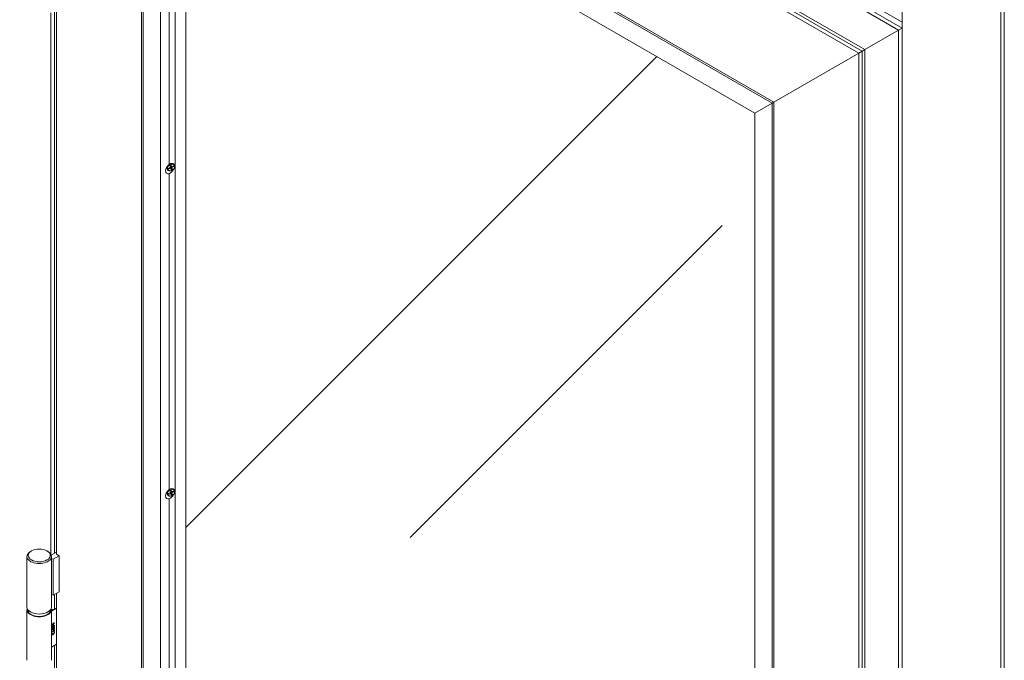
# Model space of a CAD drawing. Units: millimetres. Extents: x 0 to 439, y -14 to 615.
# Drawn here: x 258 to 311, y 98 to 133 of the extents above; entities that cross this region are included whole.
import ezdxf

# ---------------------------------------------------------------- set-up
doc = ezdxf.new("R2010")
doc.units = ezdxf.units.MM
for name, color, linetype, lineweight in [('Contour principale', 30, 'Continuous', 15), ('Contour secondaire', 5, 'Continuous', 9), ('Hachures', 5, 'Continuous', 9)]:
    doc.layers.add(name, color=color, linetype=linetype, lineweight=lineweight)

msp = doc.modelspace()

# ---------------------------------------------------------------- hatches: boundary and pattern name
at = {"layer": 'Hachures'}
h = msp.add_hatch(dxfattribs=at)
h.set_pattern_fill('VITRAGE', color=256, scale=1.5, pattern_type=2)
h.set_pattern_definition([(45, (-6611.058, -3250.934), (3e-15, 42.42641), [60, -60]), (45, (-6594.093, -3246.704), (3e-15, 42.42641), [24, -96])])
h.paths.add_polyline_path([(297.7638, 128.098), (266.8218, 145.979), (266.8218, 49.8123), (297.7638, 31.9312)])

# ---------------------------------------------------------------- linework, layer by layer
at = {"layer": 'Contour principale'}
msp.add_line((305.7716, 18.6925), (305.7716, 181.9918), dxfattribs=at)
at = {"layer": 'Contour secondaire'}
for p, q in [((311.1456, 178.8891), (311.1456, 15.5898)), ((311.3342, 15.5898), (311.3342, 178.8891)), ((257.924, 160.6813), (305.7716, 133.0565)), ((305.7716, 132.7299), (257.6412, 160.518)), ((257.6412, 160.3002), (305.583, 132.621)), ((303.7446, 131.5596), (259.4797, 157.1159)), ((259.7864, 156.5768), (303.4181, 131.3625)), ((303.6047, 131.4724), (259.7865, 156.7945)), ((264.404, 148.5739), (264.404, 48.4169)), ((298.8005, 128.6965), (264.404, 148.5739)), ((264.4981, 148.4105), (264.4981, 48.4713)), ((298.7061, 128.642), (264.4981, 148.4105)), ((298.8005, 128.6964), (264.5925, 148.4649)), ((265.4405, 146.7772), (265.4405, 49.0154)), ((297.7638, 128.098), (265.4405, 146.7772)), ((266.239, 49.476), (266.239, 146.3158)), ((266.8218, 49.8123), (266.8218, 145.979)), ((265.9121, 142.4969), (265.9121, 125.3105)), ((259.7864, 104.1032), (259.7864, 137.3075)), ((259.6682, 104.1439), (259.6682, 134.4717)), ((259.4797, 133.5487), (259.4797, 104.1011)), ((305.583, 132.621), (305.7716, 132.7299)), ((305.583, 132.621), (305.583, 18.8014)), ((303.6046, 131.4724), (303.4181, 131.3625)), ((303.4181, 131.3625), (303.4181, 20.5367)), ((303.6046, 20.4289), (303.6046, 131.4724)), ((303.6046, 131.4724), (303.6047, 131.4724)), ((303.6047, 131.4724), (303.7446, 131.5566)), ((303.7446, 78.7594), (303.7446, 131.5596)), ((298.7061, 128.642), (297.7638, 128.098)), ((297.7638, 128.098), (298.7061, 128.642)), ((298.8005, 128.6964), (298.7061, 128.642)), ((298.7061, 128.642), (298.8005, 128.6964)), ((298.7061, 28.7028), (298.7061, 128.642)), ((298.8005, 28.5396), (298.8005, 128.6965)), ((298.8005, 128.6964), (298.8005, 128.6964)), ((298.8005, 28.7573), (298.8005, 128.6964)), ((298.8005, 128.6964), (298.8005, 128.6964)), ((297.7638, 30.3361), (297.7638, 128.098)), ((265.867, 125.0996), (265.9841, 125.1581)), ((265.882, 125.0509), (265.867, 125.0996)), ((265.9709, 125.1443), (265.8689, 125.0933)), ((265.9991, 125.1094), (265.882, 125.0509)), ((265.9121, 124.8061), (265.9121, 107.6197)), ((265.9541, 125.2555), (266.0127, 125.2847)), ((265.9841, 125.1581), (265.9541, 125.2555)), ((265.9991, 125.1094), (265.9709, 125.1443)), ((265.9976, 125.2772), (266.0145, 125.2222)), ((266.0291, 125.012), (265.9991, 125.1094)), ((266.0127, 125.2847), (266.0426, 125.1873)), ((266.0426, 125.1873), (266.0145, 125.2222)), ((266.0595, 125.0761), (266.016, 125.0544)), ((266.0876, 125.0412), (266.0291, 125.012)), ((266.1466, 125.232), (266.0295, 125.1735)), ((266.0576, 125.1386), (266.0295, 125.1735)), ((266.0295, 125.1735), (266.0595, 125.0761)), ((266.0426, 125.1873), (266.1597, 125.2458)), ((266.1747, 125.1971), (266.0576, 125.1386)), ((266.0576, 125.1386), (266.0876, 125.0412)), ((266.0876, 125.0412), (266.0595, 125.0761)), ((266.1446, 125.2383), (266.1466, 125.232)), ((266.1747, 125.1971), (266.1466, 125.232)), ((266.1597, 125.2458), (266.1747, 125.1971)), ((265.867, 107.4088), (265.9841, 107.4673)), ((265.882, 107.3601), (265.867, 107.4088)), ((265.9709, 107.4535), (265.8689, 107.4026)), ((265.9991, 107.4186), (265.882, 107.3601)), ((265.9121, 107.1153), (265.9121, 89.929)), ((265.9541, 107.5647), (266.0127, 107.594)), ((265.9841, 107.4673), (265.9541, 107.5647)), ((265.9991, 107.4186), (265.9709, 107.4535)), ((265.9976, 107.5864), (266.0145, 107.5315)), ((266.0291, 107.3212), (265.9991, 107.4186)), ((266.0127, 107.594), (266.0426, 107.4966)), ((266.0426, 107.4966), (266.0145, 107.5315)), ((266.0595, 107.3854), (266.016, 107.3636)), ((266.0876, 107.3505), (266.0291, 107.3212)), ((266.1466, 107.5413), (266.0295, 107.4828)), ((266.0576, 107.4479), (266.0295, 107.4828)), ((266.0295, 107.4828), (266.0595, 107.3854)), ((266.0426, 107.4966), (266.1597, 107.5551)), ((266.1747, 107.5064), (266.0576, 107.4479)), ((266.0576, 107.4479), (266.0876, 107.3505)), ((266.0876, 107.3505), (266.0595, 107.3854)), ((266.1446, 107.5475), (266.1466, 107.5413)), ((266.1747, 107.5064), (266.1466, 107.5413)), ((266.1597, 107.5551), (266.1747, 107.5064)), ((258.1766, 103.9865), (258.1766, 101.2376)), ((258.419, 104.2859), (258.3719, 104.2586)), ((259.2675, 104.2859), (259.3147, 104.2586)), ((259.5015, 104.0477), (259.7864, 104.2121)), ((259.5099, 103.9865), (259.5099, 101.2376)), ((259.9278, 104.0216), (259.5976, 103.8311)), ((259.7864, 104.1032), (259.9278, 104.0216)), ((259.9278, 104.0216), (259.9278, 102.062)), ((259.5099, 103.8818), (259.5976, 103.8311)), ((259.5976, 103.8311), (259.5976, 101.8715)), ((259.5099, 101.9222), (259.5976, 101.8715)), ((259.5976, 101.8715), (259.9278, 102.062)), ((259.6682, 101.1042), (259.6682, 101.9123)), ((259.7864, 60.0669), (259.7864, 101.9804)), ((258.1766, 98.3363), (258.1766, 101.0852)), ((258.2599, 100.9428), (258.2599, 101.0513)), ((259.4266, 100.9428), (259.4266, 101.0513)), ((259.5091, 101.1042), (259.6682, 101.1042)), ((259.7864, 101.1725), (259.5099, 101.0128)), ((259.5099, 98.3363), (259.5099, 101.0852)), ((259.6682, 101.1042), (259.7864, 101.1725)), ((259.5238, 100.2963), (259.6026, 100.3418)), ((259.5238, 100.2758), (259.5238, 100.2963)), ((259.5884, 100.2498), (259.5238, 100.2773)), ((259.5979, 100.2443), (259.5238, 100.2758)), ((259.5368, 100.1425), (259.5274, 100.1479)), ((259.5932, 100.3259), (259.5371, 100.2934)), ((259.5465, 100.288), (259.5371, 100.2934)), ((259.5517, 100.1755), (259.5423, 100.1809)), ((259.6026, 100.3204), (259.5465, 100.288)), ((259.5465, 100.288), (259.6026, 100.2646)), ((259.5957, 100.2069), (259.5862, 100.2123)), ((259.6087, 100.2615), (259.5884, 100.2498)), ((259.5979, 100.2443), (259.5884, 100.2498)), ((259.6026, 100.3204), (259.5932, 100.3259)), ((259.6181, 100.2561), (259.5979, 100.2443)), ((259.6026, 100.3616), (259.6181, 100.3705)), ((259.6026, 100.3418), (259.6026, 100.3616)), ((259.6026, 100.2646), (259.6026, 100.3204)), ((259.6087, 100.3651), (259.6087, 100.3562)), ((259.6581, 100.3633), (259.6087, 100.3348)), ((259.6181, 100.3508), (259.6087, 100.3562)), ((259.6181, 100.3294), (259.6087, 100.3348)), ((259.6087, 100.3348), (259.6087, 100.2615)), ((259.6181, 100.2561), (259.6087, 100.2615)), ((259.6181, 100.3508), (259.6675, 100.3793)), ((259.6181, 100.3705), (259.6181, 100.3508)), ((259.6675, 100.3579), (259.6181, 100.3294)), ((259.6181, 100.3294), (259.6181, 100.2561)), ((259.6395, 100.2263), (259.63, 100.2317)), ((259.6489, 100.225), (259.6395, 100.2304)), ((259.6581, 100.3738), (259.6581, 100.3633)), ((259.6675, 100.3579), (259.6581, 100.3633)), ((259.6706, 100.2197), (259.6611, 100.2252)), ((259.6675, 100.3793), (259.6675, 100.3579)), ((259.5231, 100.0502), (259.5416, 100.0609)), ((259.5233, 99.8998), (259.6529, 99.9746)), ((259.5233, 99.8826), (259.5233, 99.8998)), ((259.5371, 99.8844), (259.5277, 99.8899)), ((259.5375, 99.7762), (259.5281, 99.7816)), ((259.5378, 100.0369), (259.5283, 100.0423)), ((259.5426, 100.1279), (259.5332, 100.1333)), ((259.5333, 99.8251), (259.5564, 99.8384)), ((259.5443, 99.9874), (259.5348, 99.9928)), ((259.5444, 99.8111), (259.535, 99.8165)), ((259.541, 99.7244), (259.5361, 99.7272)), ((259.5485, 100.0112), (259.5391, 100.0166)), ((259.5497, 99.7493), (259.5402, 99.7547)), ((259.5416, 100.06), (259.5408, 100.0604)), ((259.5416, 100.0609), (259.5416, 100.06)), ((259.5471, 99.8729), (259.5428, 99.8704)), ((259.5565, 99.8674), (259.5433, 99.8598)), ((259.6434, 99.9586), (259.5471, 99.903)), ((259.5471, 99.903), (259.5471, 99.8729)), ((259.5565, 99.8976), (259.5471, 99.903)), ((259.5565, 99.8674), (259.5471, 99.8729)), ((259.5564, 99.8367), (259.5549, 99.8376)), ((259.5564, 99.8384), (259.5564, 99.8367)), ((259.6529, 99.9532), (259.5565, 99.8976)), ((259.5565, 99.8976), (259.5565, 99.8674)), ((259.5917, 100.0491), (259.5823, 100.0545)), ((259.5958, 100.1234), (259.5863, 100.1288)), ((259.5958, 99.7353), (259.5863, 99.7407)), ((259.5967, 100.0732), (259.5873, 100.0787)), ((259.5996, 100.024), (259.5902, 100.0295)), ((259.6044, 100.0039), (259.595, 100.0094)), ((259.6218, 100.099), (259.6123, 100.1044)), ((259.6349, 99.8838), (259.6578, 99.897)), ((259.6349, 99.8822), (259.6349, 99.8838)), ((259.6479, 100.1044), (259.6385, 100.1098)), ((259.6512, 99.7881), (259.6418, 99.7936)), ((259.6529, 99.9532), (259.6434, 99.9586)), ((259.6575, 100.0529), (259.6481, 100.0583)), ((259.6529, 100.0041), (259.6675, 100.0125)), ((259.6529, 99.9746), (259.6529, 100.0041)), ((259.6529, 99.9231), (259.6529, 99.9532)), ((259.6581, 99.937), (259.6529, 99.934)), ((259.6675, 99.9315), (259.6529, 99.9231)), ((259.6659, 99.8796), (259.6565, 99.8851)), ((259.6581, 100.0071), (259.6581, 99.937)), ((259.6675, 99.9315), (259.6581, 99.937)), ((259.6701, 99.8524), (259.6607, 99.8579)), ((259.6706, 100.097), (259.6611, 100.1025)), ((259.6675, 100.0125), (259.6675, 99.9315)), ((259.5099, 99.0533), (259.7864, 99.2129)), ((259.7864, 99.2129), (259.6682, 99.1446)), ((259.6682, 60.1075), (259.6682, 99.1446))]:
    msp.add_line(p, q, dxfattribs=at)
for points in [[(303.7446, 131.5596), (305.583, 132.621)], [(303.4181, 131.3625), (298.8005, 128.6965)]]:
    msp.add_lwpolyline(points, dxfattribs=at)
for centre, major_axis, ratio in [((266.0207, 125.1488), (0.1685, 0.1359), 0.7401582), ((266.0207, 107.4581), (0.1685, 0.1359), 0.7401582), ((258.8433, 104.0409), (0.6, 0), 0.5773503)]:
    msp.add_ellipse(centre, major_axis=major_axis, ratio=ratio, dxfattribs=at)
for centre, major_axis, ratio, start_param, end_param in [((265.998, 125.1769), (0.1557, 0.1256), 0.7401582, 1.2920053, 1.8495873), ((265.9444, 125.0769), (-0.1997, -0.27), 0.5675712, 3.001321, 4.1867641), ((265.9801, 125.0897), (-0.21, -0.2559), 0.630633, 4.316909, 6.9390667), ((265.9444, 125.0769), (-0.1997, -0.27), 0.5675712, 0.7874373, 1.8387062), ((265.9444, 107.3862), (-0.1997, -0.27), 0.5675712, 3.001321, 4.1867641), ((265.9801, 107.3989), (-0.21, -0.2559), 0.630633, 4.316909, 6.9390667), ((265.998, 107.4862), (0.1557, 0.1256), 0.7401582, 1.2920053, 1.8495873), ((265.9444, 107.3862), (-0.1997, -0.27), 0.5675712, 0.7874373, 1.8387062), ((258.8433, 103.9865), (-0.6667, 0), 0.5773503, 5.4977871, 10.2101761), ((258.8433, 101.2376), (0.6667, 0), 0.5773503, 3.1415927, 6.2831853), ((258.8433, 101.0852), (-0.6667, 0), 0.5773503, 6.0838785, 9.6240848), ((258.8433, 101.0852), (0.6333, 0), 0.5773503, 3.0626923, 6.3620856)]:
    msp.add_ellipse(centre, major_axis=major_axis, ratio=ratio, start_param=start_param, end_param=end_param, dxfattribs=at)
for points, knots in [([(266.2182, 125.2552), (266.2126, 125.2733), (266.2036, 125.2899), (266.1796, 125.3177), (266.1649, 125.3291), (266.1309, 125.3459), (266.1116, 125.3513), (266.0703, 125.3556), (266.0482, 125.3543), (266.0034, 125.3451), (265.9808, 125.3371), (265.9374, 125.3153), (265.9167, 125.3015), (265.8793, 125.2693), (265.8626, 125.2509), (265.835, 125.2116), (265.824, 125.1906), (265.809, 125.148), (265.805, 125.1264), (265.8045, 125.085), (265.8079, 125.0652), (265.8217, 125.0298), (265.8319, 125.0141), (265.8578, 124.9881), (265.8735, 124.9778), (265.909, 124.9631), (265.929, 124.9589), (265.9712, 124.957), (265.9936, 124.9595), (266.0385, 124.9711), (266.061, 124.9802), (266.1036, 125.0041), (266.1237, 125.0189), (266.1596, 125.0527), (266.1753, 125.0716), (266.2009, 125.1119), (266.2107, 125.1332), (266.2231, 125.1759), (266.2258, 125.1973), (266.224, 125.2308), (266.2219, 125.2433), (266.2182, 125.2552)], [0, 0, 0, 0, 0.3106459, 0.3106459, 0.6159733, 0.6159733, 0.9279508, 0.9279508, 1.2492891, 1.2492891, 1.5749599, 1.5749599, 1.9015203, 1.9015203, 2.2281305, 2.2281305, 2.5546084, 2.5546084, 2.8795974, 2.8795974, 3.1986475, 3.1986475, 3.5075628, 3.5075628, 3.8133073, 3.8133073, 4.127155, 4.127155, 4.4496827, 4.4496827, 4.7756694, 4.7756694, 5.1022576, 5.1022576, 5.4288658, 5.4288658, 5.7552428, 5.7552428, 6.0795893, 6.0795893, 6.2831853, 6.2831853, 6.2831853, 6.2831853]), ([(266.2182, 107.5644), (266.2126, 107.5825), (266.2036, 107.5991), (266.1796, 107.627), (266.1649, 107.6383), (266.1309, 107.6552), (266.1116, 107.6605), (266.0703, 107.6648), (266.0482, 107.6635), (266.0034, 107.6544), (265.9808, 107.6464), (265.9374, 107.6246), (265.9167, 107.6107), (265.8793, 107.5785), (265.8626, 107.5602), (265.835, 107.5208), (265.824, 107.4998), (265.809, 107.4572), (265.805, 107.4356), (265.8045, 107.3943), (265.8079, 107.3745), (265.8217, 107.3391), (265.8319, 107.3233), (265.8578, 107.2973), (265.8735, 107.287), (265.909, 107.2723), (265.929, 107.2681), (265.9712, 107.2663), (265.9936, 107.2688), (266.0385, 107.2804), (266.061, 107.2895), (266.1036, 107.3134), (266.1237, 107.3282), (266.1596, 107.3619), (266.1753, 107.3809), (266.2009, 107.4211), (266.2107, 107.4424), (266.2231, 107.4851), (266.2258, 107.5066), (266.224, 107.54), (266.2219, 107.5525), (266.2182, 107.5644)], [0, 0, 0, 0, 0.3106459, 0.3106459, 0.6159733, 0.6159733, 0.9279508, 0.9279508, 1.2492891, 1.2492891, 1.5749599, 1.5749599, 1.9015203, 1.9015203, 2.2281305, 2.2281305, 2.5546084, 2.5546084, 2.8795974, 2.8795974, 3.1986475, 3.1986475, 3.5075628, 3.5075628, 3.8133073, 3.8133073, 4.127155, 4.127155, 4.4496827, 4.4496827, 4.7756694, 4.7756694, 5.1022576, 5.1022576, 5.4288658, 5.4288658, 5.7552428, 5.7552428, 6.0795893, 6.0795893, 6.2831853, 6.2831853, 6.2831853, 6.2831853]), ([(259.5423, 100.1809), (259.5405, 100.179), (259.5387, 100.1769), (259.5355, 100.1727), (259.5341, 100.1706), (259.5307, 100.1647), (259.5296, 100.1616), (259.5278, 100.1554), (259.5274, 100.1515), (259.5274, 100.1479)], [-0.044948922, -0.044948922, -0.044948922, -0.044948922, -0.037588315, -0.037588315, -0.030924074, -0.030924074, -0.019641689, -0.019641689, 0, 0, 0, 0]), ([(259.5274, 100.1479), (259.5274, 100.1459), (259.5275, 100.1439), (259.5282, 100.1404), (259.5286, 100.1389), (259.5299, 100.1363), (259.5311, 100.1346), (259.5332, 100.1333)], [-0.085762122, -0.085762122, -0.085762122, -0.085762122, -0.063496001, -0.063496001, -0.043314893, -0.043314893, -0.02362953, -0.02362953, -0.02362953, -0.02362953]), ([(259.5862, 100.2123), (259.5723, 100.2043), (259.5644, 100.1988), (259.5545, 100.1919), (259.548, 100.1868), (259.5423, 100.1809)], [-0.063344439, -0.063344439, -0.063344439, -0.063344439, -0.038711378, -0.038711378, 0, 0, 0, 0]), ([(259.63, 100.2317), (259.6234, 100.2309), (259.6158, 100.2276), (259.6036, 100.2221), (259.5946, 100.2171), (259.5862, 100.2123)], [-0.077597922, -0.077597922, -0.077597922, -0.077597922, -0.053196069, -0.053196069, 0, 0, 0, 0]), ([(259.6611, 100.2252), (259.6611, 100.221), (259.6608, 100.2165), (259.6593, 100.2078), (259.6583, 100.2036), (259.6546, 100.1931), (259.6516, 100.1873), (259.6452, 100.1773), (259.6403, 100.1704), (259.6182, 100.1489), (259.6022, 100.138), (259.5863, 100.1288)], [-0.388475, -0.388475, -0.388475, -0.388475, -0.32016406, -0.32016406, -0.257766, -0.257766, -0.16927703, -0.16927703, -0.10059135, -0.10059135, 0, 0, 0, 0]), ([(259.6395, 100.2304), (259.6393, 100.2305), (259.639, 100.2306), (259.6363, 100.232), (259.6332, 100.2321), (259.63, 100.2317)], [-0.023674019, -0.023674019, -0.023674019, -0.023674019, -0.021819003, -0.021819003, 0, 0, 0, 0]), ([(259.6545, 100.2489), (259.6559, 100.2473), (259.6571, 100.2454), (259.6603, 100.2382), (259.6611, 100.232), (259.6611, 100.2252)], [-0.053716987, -0.053716987, -0.053716987, -0.053716987, -0.037380782, -0.037380782, 0, 0, 0, 0]), ([(259.5863, 100.1288), (259.5765, 100.1232), (259.5662, 100.1178), (259.549, 100.1112), (259.5413, 100.1089), (259.5324, 100.1086), (259.53, 100.1087), (259.5275, 100.1093)], [-0.26738693, -0.26738693, -0.26738693, -0.26738693, -0.17541737, -0.17541737, -0.10513196, -0.10513196, -0.08363029, -0.08363029, -0.08363029, -0.08363029]), ([(259.535, 99.8165), (259.5329, 99.8109), (259.5312, 99.8054), (259.5294, 99.7972), (259.5281, 99.7909), (259.5281, 99.7816)], [-0.15750963, -0.15750963, -0.15750963, -0.15750963, -0.05123655, -0.05123655, 0, 0, 0, 0]), ([(259.5281, 99.7816), (259.5281, 99.7778), (259.5284, 99.7743), (259.5301, 99.7674), (259.5313, 99.7646), (259.5345, 99.7591), (259.5371, 99.7565), (259.5402, 99.7547)], [-0.068019957, -0.068019957, -0.068019957, -0.068019957, -0.053120844, -0.053120844, -0.036036643, -0.036036643, -0.007676031, -0.007676031, -0.007676031, -0.007676031]), ([(259.5283, 100.0423), (259.5283, 100.0366), (259.529, 100.0313), (259.5323, 100.0227), (259.5347, 100.0195), (259.5383, 100.0171), (259.5387, 100.0168), (259.5391, 100.0166)], [-0.124463609, -0.124463609, -0.124463609, -0.124463609, -0.102874213, -0.102874213, -0.08224144, -0.08224144, -0.079879694, -0.079879694, -0.079879694, -0.079879694]), ([(259.5863, 99.7407), (259.5697, 99.7311), (259.5595, 99.7286), (259.5465, 99.7265), (259.5399, 99.7268), (259.534, 99.7288)], [-0.095098448, -0.095098448, -0.095098448, -0.095098448, -0.054905316, -0.054905316, -0.006816893, -0.006816893, -0.006816893, -0.006816893]), ([(259.595, 100.0094), (259.5788, 100), (259.5674, 99.9959), (259.5506, 99.9915), (259.5423, 99.9909), (259.5348, 99.9928)], [-0.11079634, -0.11079634, -0.11079634, -0.11079634, -0.05821417, -0.05821417, 0, 0, 0, 0]), ([(259.5873, 100.0787), (259.5863, 100.0766), (259.5854, 100.0746), (259.5838, 100.0695), (259.5834, 100.0673), (259.5826, 100.0623), (259.5823, 100.0583), (259.5823, 100.0545)], [-0.028741771, -0.028741771, -0.028741771, -0.028741771, -0.025549817, -0.025549817, -0.020972577, -0.020972577, 0, 0, 0, 0]), ([(259.5823, 100.0545), (259.5823, 100.0474), (259.5835, 100.0429), (259.5857, 100.0363), (259.5877, 100.0326), (259.5902, 100.0295)], [-0.045797389, -0.045797389, -0.045797389, -0.045797389, -0.029508412, -0.029508412, 0, 0, 0, 0]), ([(259.6418, 99.7936), (259.6386, 99.7883), (259.6351, 99.7834), (259.6273, 99.7737), (259.6229, 99.769), (259.6128, 99.7592), (259.6025, 99.75), (259.5863, 99.7407)], [-0.257527, -0.257527, -0.257527, -0.257527, -0.183058, -0.183058, -0.1028622, -0.1028622, 0, 0, 0, 0]), ([(259.6123, 100.1044), (259.6091, 100.1025), (259.6057, 100.1003), (259.5991, 100.095), (259.5966, 100.0924), (259.5919, 100.0867), (259.5894, 100.0828), (259.5873, 100.0787)], [-0.046613494, -0.046613494, -0.046613494, -0.046613494, -0.034321397, -0.034321397, -0.021128603, -0.021128603, 0, 0, 0, 0]), ([(259.6481, 100.0583), (259.6454, 100.0537), (259.6423, 100.0494), (259.6352, 100.0409), (259.6312, 100.0367), (259.6223, 100.0282), (259.6125, 100.0195), (259.595, 100.0094)], [-0.28822062, -0.28822062, -0.28822062, -0.28822062, -0.2051785, -0.2051785, -0.11155835, -0.11155835, 0, 0, 0, 0]), ([(259.6385, 100.1098), (259.6382, 100.11), (259.6379, 100.1101), (259.636, 100.111), (259.6333, 100.1119), (259.6236, 100.1102), (259.6178, 100.1076), (259.6123, 100.1044)], [-0.071677955, -0.071677955, -0.071677955, -0.071677955, -0.065697587, -0.065697587, -0.03466491, -0.03466491, 0, 0, 0, 0]), ([(259.6607, 99.8579), (259.6607, 99.852), (259.6602, 99.846), (259.6582, 99.8337), (259.6567, 99.8275), (259.6516, 99.8117), (259.6473, 99.8025), (259.6418, 99.7936)], [-0.10944055, -0.10944055, -0.10944055, -0.10944055, -0.0775207, -0.0775207, -0.04717743, -0.04717743, 0, 0, 0, 0]), ([(259.6611, 100.1025), (259.6611, 100.0986), (259.6609, 100.0945), (259.6596, 100.0864), (259.6586, 100.0823), (259.6551, 100.0714), (259.652, 100.0648), (259.6481, 100.0583)], [-0.075219727, -0.075219727, -0.075219727, -0.075219727, -0.053926158, -0.053926158, -0.033803264, -0.033803264, 0, 0, 0, 0]), ([(259.6527, 100.1281), (259.653, 100.1278), (259.6533, 100.1275), (259.6556, 100.125), (259.6569, 100.1226), (259.6602, 100.1156), (259.6611, 100.1094), (259.6611, 100.1025)], [-0.055517923, -0.055517923, -0.055517923, -0.055517923, -0.053294704, -0.053294704, -0.03817098, -0.03817098, 0, 0, 0, 0]), ([(259.6565, 99.8851), (259.6577, 99.8814), (259.6589, 99.8775), (259.66, 99.8717), (259.6607, 99.8675), (259.6607, 99.8579)], [-0.18099038, -0.18099038, -0.18099038, -0.18099038, -0.05294828, -0.05294828, 0, 0, 0, 0])]:
    msp.add_open_spline(points, degree=3, knots=knots, dxfattribs=at)
for points, degree in [([(259.5209, 100.1333), (259.5209, 100.1606), (259.5581, 100.2078), (259.5957, 100.2295)], 2), ([(259.5517, 100.1755), (259.5444, 100.1679), (259.5368, 100.1518), (259.5368, 100.1425)], 2), ([(259.5368, 100.1425), (259.5368, 100.1332), (259.5444, 100.1256), (259.552, 100.1265)], 2), ([(259.5957, 100.2069), (259.5809, 100.1983), (259.5591, 100.1831), (259.5517, 100.1755)], 2), ([(259.552, 100.1265), (259.5593, 100.1274), (259.5817, 100.1379), (259.5958, 100.146)], 2), ([(259.5957, 100.2295), (259.6343, 100.2518), (259.6706, 100.2468), (259.6706, 100.2197)], 2), ([(259.6395, 100.2263), (259.6324, 100.2254), (259.6105, 100.2154), (259.5957, 100.2069)], 2), ([(259.6706, 100.2197), (259.6706, 100.1923), (259.6336, 100.1453), (259.5958, 100.1234)], 2), ([(259.5958, 100.146), (259.6109, 100.1547), (259.6312, 100.1686), (259.6391, 100.1767)], 2), ([(259.6391, 100.1767), (259.6466, 100.1842), (259.6546, 100.2008), (259.6546, 100.2105)], 2), ([(259.6546, 100.2105), (259.6546, 100.2197), (259.647, 100.2273), (259.6395, 100.2263)], 2), ([(259.5958, 100.1234), (259.5569, 100.1009), (259.5209, 100.1061), (259.5209, 100.1333)], 2), ([(259.5211, 100.0302), (259.5211, 100.0357), (259.522, 100.046), (259.5231, 100.0502)], 2), ([(259.5443, 99.9874), (259.5333, 99.9901), (259.5211, 100.0115), (259.5211, 100.0302)], 2), ([(259.5212, 99.7669), (259.5212, 99.7752), (259.5233, 99.7911), (259.5249, 99.7982)], 2), ([(259.541, 99.7244), (259.5313, 99.7287), (259.5212, 99.7501), (259.5212, 99.7669)], 2), ([(259.5277, 99.8899), (259.5264, 99.8906), (259.5249, 99.8909), (259.5233, 99.8908)], 3), ([(259.5433, 99.8598), (259.5433, 99.8769), (259.535, 99.8882), (259.5233, 99.8826)], 2), ([(259.5249, 99.7982), (259.5264, 99.8045), (259.5308, 99.8181), (259.5333, 99.8251)], 2), ([(259.5293, 100.0538), (259.5289, 100.0514), (259.5283, 100.0474), (259.5283, 100.0423)], 3), ([(259.5348, 99.9928), (259.5342, 99.993), (259.5337, 99.9931), (259.5331, 99.9933)], 3), ([(259.5403, 99.8291), (259.5388, 99.8261), (259.5374, 99.8231), (259.535, 99.8165)], 3), ([(259.5444, 99.8111), (259.5414, 99.803), (259.5375, 99.7858), (259.5375, 99.7762)], 2), ([(259.5375, 99.7762), (259.5375, 99.7655), (259.5451, 99.7509), (259.5523, 99.748)], 2), ([(259.5416, 100.06), (259.5402, 100.0561), (259.5378, 100.0433), (259.5378, 100.0369)], 2), ([(259.5378, 100.0369), (259.5378, 100.0162), (259.562, 100.0047), (259.5858, 100.016)], 2), ([(259.5958, 99.7353), (259.5777, 99.7248), (259.5509, 99.72), (259.541, 99.7244)], 2), ([(259.6044, 100.0039), (259.5856, 99.9931), (259.5555, 99.9846), (259.5443, 99.9874)], 2), ([(259.5564, 99.8367), (259.5541, 99.8324), (259.5475, 99.8195), (259.5444, 99.8111)], 2), ([(259.5523, 99.748), (259.5597, 99.7452), (259.5819, 99.7503), (259.5958, 99.7583)], 2), ([(259.5757, 100.0448), (259.5757, 100.0545), (259.5791, 100.071), (259.5842, 100.0819)], 2), ([(259.5858, 100.016), (259.581, 100.0212), (259.5757, 100.0349), (259.5757, 100.0448)], 2), ([(259.5842, 100.0819), (259.5902, 100.0945), (259.6086, 100.114), (259.6209, 100.1211)], 2), ([(259.5967, 100.0732), (259.5937, 100.067), (259.5917, 100.0548), (259.5917, 100.0491)], 2), ([(259.5917, 100.0491), (259.5917, 100.0413), (259.5958, 100.029), (259.5996, 100.024)], 2), ([(259.5958, 99.7583), (259.6106, 99.7668), (259.6319, 99.7873), (259.6392, 99.7987)], 2), ([(259.6512, 99.7881), (259.6419, 99.7728), (259.614, 99.7457), (259.5958, 99.7353)], 2), ([(259.6218, 100.099), (259.6129, 100.0939), (259.6009, 100.0816), (259.5967, 100.0732)], 2), ([(259.5996, 100.024), (259.6017, 100.0251), (259.6057, 100.0271), (259.6087, 100.0289)], 2), ([(259.6575, 100.0529), (259.6497, 100.0398), (259.6235, 100.015), (259.6044, 100.0039)], 2), ([(259.6087, 100.0289), (259.6236, 100.0375), (259.6419, 100.0548), (259.6467, 100.0627)], 2), ([(259.6209, 100.1211), (259.632, 100.1275), (259.6508, 100.1299), (259.6571, 100.1264)], 2), ([(259.6548, 100.0881), (259.6548, 100.1015), (259.6383, 100.1085), (259.6218, 100.099)], 2), ([(259.6465, 99.8712), (259.6434, 99.8755), (259.6371, 99.8809), (259.6349, 99.8822)], 2), ([(259.6392, 99.7987), (259.6463, 99.8098), (259.6536, 99.8327), (259.6536, 99.8432)], 2), ([(259.6536, 99.8432), (259.6536, 99.8527), (259.6495, 99.8666), (259.6465, 99.8712)], 2), ([(259.6467, 100.0627), (259.6512, 100.07), (259.6548, 100.0823), (259.6548, 100.0881)], 2), ([(259.6701, 99.8524), (259.6701, 99.8363), (259.6607, 99.8035), (259.6512, 99.7881)], 2), ([(259.6528, 99.8941), (259.6535, 99.8929), (259.6548, 99.8902), (259.6565, 99.8851)], 3), ([(259.6571, 100.1264), (259.6637, 100.1228), (259.6706, 100.1082), (259.6706, 100.097)], 2), ([(259.6706, 100.097), (259.6706, 100.0859), (259.6641, 100.0637), (259.6575, 100.0529)], 2), ([(259.6578, 99.897), (259.66, 99.8927), (259.6641, 99.8854), (259.6659, 99.8796)], 2), ([(259.6659, 99.8796), (259.668, 99.8736), (259.6701, 99.8624), (259.6701, 99.8524)], 2)]:
    msp.add_open_spline(points, degree=degree, dxfattribs=at)

doc.saveas('drawing.dxf')
